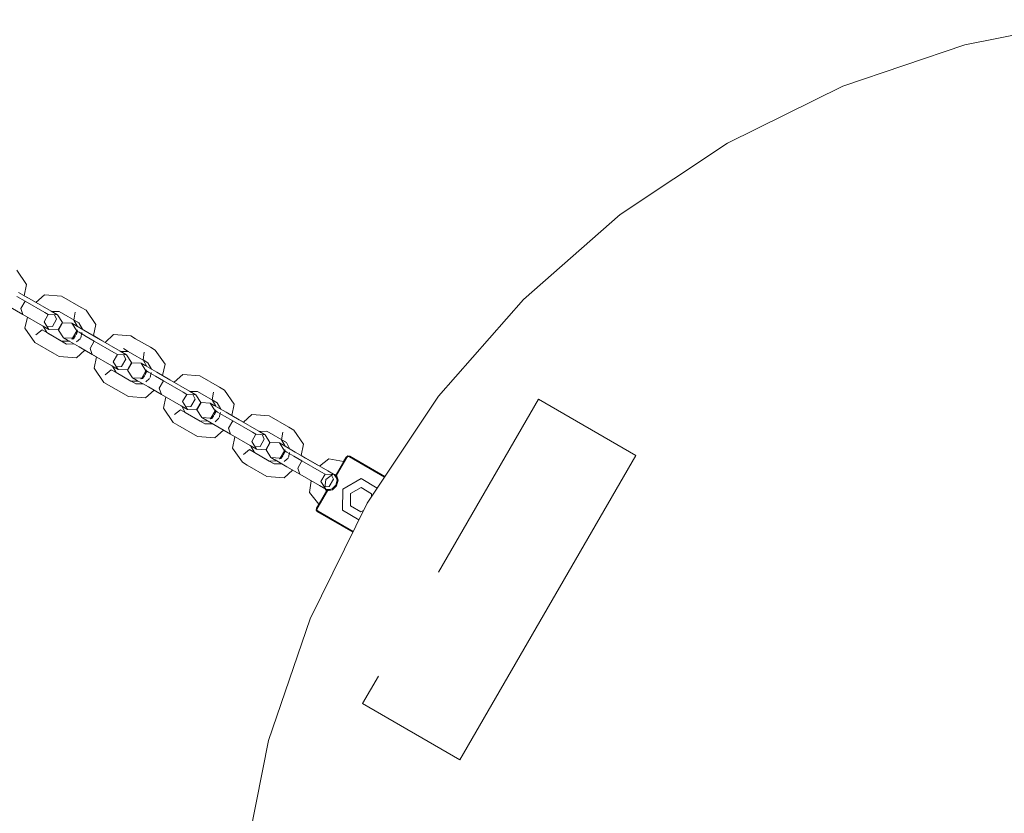
# Model space of a CAD drawing. Units: millimetres. Extents: x 54903 to 63827, y -31452 to -23673.
# Drawn here: x 56720 to 57070, y -27962 to -27680 of the extents above; entities that cross this region are included whole.
import ezdxf

# ---------------------------------------------------------------- set-up
doc = ezdxf.new("R2010")
doc.units = ezdxf.units.MM
doc.header["$MEASUREMENT"] = 0
doc.layers.add('Новый_Чертеж и Рисунок_Ном._пера__7', color=7, linetype='Continuous', lineweight=15)

msp = doc.modelspace()

# ---------------------------------------------------------------- linework, layer by layer
at = {"layer": 'Новый_Чертеж и Рисунок_Ном._пера__7', "color": 7, "linetype": 'Continuous', "lineweight": 15}
for points in [[(57055.7, -27688.93), (57100.6, -27680)], [(57100.6, -27680), (57055.7, -27688.93)], [(57100.6, -27680), (57055.7, -27688.93)], [(57100.6, -27680), (57055.7, -27688.93)], [(57012.35, -27703.65), (57055.7, -27688.93)], [(57055.7, -27688.93), (57012.35, -27703.65)], [(57055.7, -27688.93), (57012.35, -27703.65)], [(57055.7, -27688.93), (57012.35, -27703.65)], [(56971.29, -27723.9), (57012.35, -27703.65)], [(57012.35, -27703.65), (56971.29, -27723.9)], [(57012.35, -27703.65), (56971.29, -27723.9)], [(57012.35, -27703.65), (56971.29, -27723.9)], [(56933.22, -27749.33), (56971.29, -27723.9)], [(56971.29, -27723.9), (56933.22, -27749.33)], [(56971.29, -27723.9), (56933.22, -27749.33)], [(56971.29, -27723.9), (56933.22, -27749.33)], [(56898.8, -27779.52), (56933.22, -27749.33)], [(56933.22, -27749.33), (56898.8, -27779.52)], [(56933.22, -27749.33), (56898.8, -27779.52)], [(56933.22, -27749.33), (56898.8, -27779.52)], [(56718.7, -27769.13), (56722.16, -27774.18)], [(56722.16, -27774.18), (56721.32, -27778.19)], [(56721.63, -27780.11), (56718.75, -27778.44)], [(56721.63, -27780.11), (56718.75, -27778.44)], [(56723.88, -27779.67), (56719.29, -27777.02)], [(56721.32, -27778.19), (56722.87, -27779.08)], [(56725.43, -27780.57), (56728.48, -27777.83)], [(56728.48, -27777.83), (56734.59, -27778.3)], [(56734.59, -27778.3), (56741.57, -27782.33)], [(56720.88, -27784.87), (56716.28, -27782.21)], [(56721.63, -27780.11), (56720.13, -27782.7)], [(56721.63, -27780.11), (56720.13, -27782.7)], [(56728.62, -27784.14), (56721.63, -27780.11)], [(56728.62, -27784.14), (56721.63, -27780.11)], [(56722.87, -27779.08), (56724.77, -27780.18)], [(56730.87, -27783.7), (56723.88, -27779.67)], [(56868.61, -27813.94), (56898.8, -27779.52)], [(56898.8, -27779.52), (56868.61, -27813.94)], [(56898.8, -27779.52), (56868.61, -27813.94)], [(56898.8, -27779.52), (56868.61, -27813.94)], [(56720.88, -27784.87), (56720.13, -27782.7)], [(56720.13, -27782.7), (56720.88, -27784.87)], [(56727.87, -27788.9), (56720.88, -27784.87)], [(56721.59, -27789.77), (56722.43, -27785.76)], [(56729.86, -27784.86), (56728.36, -27787.46)], [(56729.86, -27784.86), (56728.62, -27784.14)], [(56729.86, -27784.86), (56728.62, -27784.14)], [(56733.12, -27785), (56729.86, -27784.86)], [(56733.12, -27785), (56730.87, -27783.7)], [(56731.1, -27783.84), (56733.72, -27783.8)], [(56731.1, -27783.84), (56733.72, -27783.8)], [(56732.85, -27786.58), (56732.06, -27784.96)], [(56732.85, -27786.58), (56732.06, -27784.96)], [(56734.87, -27787.75), (56733.12, -27785)], [(56733.72, -27783.8), (56740.7, -27787.83)], [(56733.72, -27783.8), (56740.7, -27787.83)], [(56739.41, -27784.08), (56738.98, -27786.83)], [(56738.98, -27786.83), (56739.41, -27784.08)], [(56741.57, -27782.33), (56743.3, -27783.33)], [(56743.3, -27783.33), (56746.76, -27788.38)], [(56730.12, -27790.2), (56727.87, -27788.9)], [(56728.09, -27789.03), (56728.68, -27789.37)], [(56729.37, -27791.32), (56728.09, -27789.03)], [(56729.37, -27791.32), (56728.09, -27789.03)], [(56728.36, -27787.46), (56730.12, -27790.2)], [(56729.55, -27789.31), (56731.35, -27789.18)], [(56729.55, -27789.31), (56731.35, -27789.18)], [(56731.35, -27789.18), (56732.85, -27786.58)], [(56731.35, -27789.18), (56732.85, -27786.58)], [(56733.37, -27790.35), (56734.87, -27787.75)], [(56734.98, -27787.81), (56733.48, -27790.41)], [(56738.23, -27787.96), (56734.98, -27787.81)], [(56738.23, -27787.96), (56739.99, -27790.7)], [(56739.67, -27788.79), (56738.23, -27787.96)], [(56740.25, -27789.12), (56738.98, -27786.83)], [(56740.7, -27787.83), (56738.98, -27786.83)], [(56740.7, -27787.83), (56738.98, -27786.83)], [(56743.89, -27791.22), (56739.67, -27788.79)], [(56740.7, -27787.83), (56741.98, -27790.12)], [(56740.7, -27787.83), (56741.98, -27790.12)], [(56746.76, -27788.38), (56745.92, -27792.39)], [(56725.05, -27794.83), (56721.59, -27789.77)], [(56725.48, -27792.08), (56727.65, -27790.33)], [(56727.65, -27790.33), (56725.48, -27792.08)], [(56729.37, -27791.32), (56727.65, -27790.33)], [(56729.37, -27791.32), (56727.65, -27790.33)], [(56728.68, -27789.37), (56730.12, -27790.2)], [(56736.36, -27795.36), (56729.37, -27791.32)], [(56730.31, -27791.86), (56729.37, -27791.32)], [(56734.63, -27794.36), (56729.37, -27791.32)], [(56736.36, -27795.36), (56729.37, -27791.32)], [(56730.12, -27790.2), (56733.37, -27790.35)], [(56733.48, -27790.41), (56735.23, -27793.15)], [(56739.58, -27792.37), (56738.22, -27793.59)], [(56739.99, -27790.7), (56738.49, -27793.3)], [(56739.58, -27792.37), (56738.79, -27793.48)], [(56740.1, -27790.33), (56739.73, -27792.11)], [(56740.29, -27790.88), (56739.73, -27792.11)], [(56740.02, -27790.72), (56739.99, -27790.7)], [(56740.02, -27790.72), (56739.99, -27790.7)], [(56740.1, -27790.33), (56740.29, -27790.88)], [(56740.84, -27791.2), (56740.29, -27790.88)], [(56740.84, -27791.2), (56740.29, -27790.88)], [(56743.35, -27792.65), (56740.84, -27791.2)], [(56743.35, -27792.65), (56740.84, -27791.2)], [(56741.83, -27791.32), (56741.46, -27793.11)], [(56741.83, -27791.32), (56741.46, -27793.11)], [(56746.24, -27794.31), (56743.35, -27792.65)], [(56746.24, -27794.31), (56743.35, -27792.65)], [(56748.49, -27793.88), (56743.89, -27791.22)], [(56745.92, -27792.39), (56747.47, -27793.29)], [(56750.04, -27794.77), (56753.09, -27792.03)], [(56753.09, -27792.03), (56759.19, -27792.51)], [(56760.92, -27793.5), (56759.19, -27792.51)], [(56732.03, -27798.86), (56725.05, -27794.83)], [(56737.25, -27794.32), (56734.63, -27794.36)], [(56736.36, -27795.36), (56734.63, -27794.36)], [(56738.49, -27793.3), (56735.23, -27793.15)], [(56736.67, -27793.98), (56735.23, -27793.15)], [(56738.98, -27795.32), (56736.36, -27795.36)], [(56738.98, -27795.32), (56736.36, -27795.36)], [(56740.89, -27796.42), (56736.67, -27793.98)], [(56737.17, -27794.27), (56737.25, -27794.32)], [(56738.79, -27793.48), (56738.22, -27793.59)], [(56741.31, -27793.37), (56739.95, -27794.59)], [(56739.95, -27794.59), (56741.31, -27793.37)], [(56746.24, -27794.31), (56744.74, -27796.91)], [(56746.24, -27794.31), (56744.74, -27796.91)], [(56753.22, -27798.34), (56746.24, -27794.31)], [(56753.22, -27798.34), (56746.24, -27794.31)], [(56747.47, -27793.29), (56749.37, -27794.39)], [(56755.47, -27797.91), (56748.49, -27793.88)], [(56760.92, -27793.5), (56766.18, -27796.54)], [(56732.03, -27798.86), (56733.76, -27799.86)], [(56742.92, -27797.59), (56739.87, -27800.33)], [(56745.49, -27799.07), (56740.89, -27796.42)], [(56742.92, -27797.59), (56744.47, -27798.49)], [(56744.47, -27798.49), (56747.04, -27799.97)], [(56745.49, -27799.07), (56744.74, -27796.91)], [(56744.74, -27796.91), (56745.49, -27799.07)], [(56752.47, -27803.11), (56745.49, -27799.07)], [(56754.47, -27799.06), (56752.97, -27801.66)], [(56754.47, -27799.06), (56753.22, -27798.34)], [(56754.47, -27799.06), (56753.22, -27798.34)], [(56757.72, -27799.21), (56754.47, -27799.06)], [(56757.72, -27799.21), (56755.47, -27797.91)], [(56755.7, -27798.04), (56758.32, -27798)], [(56755.7, -27798.04), (56758.32, -27798)], [(56755.7, -27798.04), (56756.29, -27798.38)], [(56756.29, -27798.38), (56757.72, -27799.21)], [(56758.32, -27798), (56756.6, -27797.01)], [(56757.46, -27800.79), (56756.67, -27799.16)], [(56757.46, -27800.79), (56756.67, -27799.16)], [(56759.48, -27801.96), (56757.72, -27799.21)], [(56758.32, -27798), (56765.31, -27802.04)], [(56758.32, -27798), (56765.31, -27802.04)], [(56758.32, -27798), (56765.31, -27802.04)], [(56764.02, -27798.29), (56763.58, -27801.04)], [(56763.58, -27801.04), (56764.02, -27798.29)], [(56766.18, -27796.54), (56767.91, -27797.54)], [(56767.91, -27797.54), (56771.37, -27802.59)], [(56739.87, -27800.33), (56733.76, -27799.86)], [(56746.19, -27803.98), (56747.04, -27799.97)], [(56754.72, -27804.41), (56752.47, -27803.11)], [(56753.98, -27805.53), (56752.7, -27803.24)], [(56753.98, -27805.53), (56752.7, -27803.24)], [(56752.97, -27801.66), (56754.72, -27804.41)], [(56755.96, -27803.39), (56757.46, -27800.79)], [(56755.96, -27803.39), (56757.46, -27800.79)], [(56757.98, -27804.55), (56759.48, -27801.96)], [(56759.58, -27802.02), (56758.08, -27804.61)], [(56762.84, -27802.16), (56759.58, -27802.02)], [(56762.84, -27802.16), (56764.59, -27804.91)], [(56764.27, -27802.99), (56762.84, -27802.16)], [(56764.86, -27803.33), (56763.58, -27801.04)], [(56765.31, -27802.04), (56763.58, -27801.04)], [(56765.31, -27802.04), (56763.58, -27801.04)], [(56768.49, -27805.43), (56764.27, -27802.99)], [(56765.31, -27802.04), (56766.59, -27804.33)], [(56765.31, -27802.04), (56766.59, -27804.33)], [(56771.37, -27802.59), (56770.52, -27806.6)], [(56749.65, -27809.03), (56746.19, -27803.98)], [(56750.09, -27806.28), (56752.25, -27804.53)], [(56752.25, -27804.53), (56750.09, -27806.28)], [(56753.98, -27805.53), (56752.25, -27804.53)], [(56753.98, -27805.53), (56752.25, -27804.53)], [(56760.96, -27809.56), (56753.98, -27805.53)], [(56759.23, -27808.57), (56753.98, -27805.53)], [(56760.96, -27809.56), (56753.98, -27805.53)], [(56754.15, -27803.52), (56755.96, -27803.39)], [(56754.15, -27803.52), (56755.96, -27803.39)], [(56754.72, -27804.41), (56757.98, -27804.55)], [(56758.08, -27804.61), (56759.84, -27807.36)], [(56764.18, -27806.58), (56762.83, -27807.79)], [(56764.59, -27804.91), (56763.09, -27807.51)], [(56764.18, -27806.58), (56763.4, -27807.68)], [(56764.71, -27804.53), (56764.33, -27806.31)], [(56764.33, -27806.31), (56764.9, -27805.08)], [(56764.63, -27804.93), (56764.59, -27804.91)], [(56764.63, -27804.93), (56764.59, -27804.91)], [(56764.71, -27804.53), (56764.9, -27805.08)], [(56765.45, -27805.4), (56764.9, -27805.08)], [(56765.45, -27805.4), (56764.9, -27805.08)], [(56767.96, -27806.85), (56765.45, -27805.4)], [(56767.96, -27806.85), (56765.45, -27805.4)], [(56766.44, -27805.53), (56766.06, -27807.31)], [(56766.44, -27805.53), (56766.06, -27807.31)], [(56773.09, -27808.08), (56768.49, -27805.43)], [(56774.64, -27808.98), (56777.69, -27806.24)], [(56777.69, -27806.24), (56783.8, -27806.71)], [(56783.8, -27806.71), (56790.78, -27810.74)], [(56758.37, -27814.06), (56749.65, -27809.03)], [(56761.86, -27808.53), (56759.23, -27808.57)], [(56763.09, -27807.51), (56759.84, -27807.36)], [(56761.27, -27808.19), (56759.84, -27807.36)], [(56763.59, -27809.52), (56760.96, -27809.56)], [(56763.59, -27809.52), (56760.96, -27809.56)], [(56765.49, -27810.62), (56761.27, -27808.19)], [(56762.83, -27807.79), (56763.4, -27807.68)], [(56765.91, -27807.58), (56764.55, -27808.79)], [(56764.55, -27808.79), (56765.91, -27807.58)], [(56770.84, -27808.52), (56767.96, -27806.85)], [(56770.84, -27808.52), (56767.96, -27806.85)], [(56770.84, -27808.52), (56769.34, -27811.11)], [(56770.84, -27808.52), (56769.34, -27811.11)], [(56777.83, -27812.55), (56770.84, -27808.52)], [(56777.83, -27812.55), (56770.84, -27808.52)], [(56780.07, -27812.11), (56773.09, -27808.08)], [(56773.68, -27808.42), (56774.64, -27808.98)], [(56767.52, -27811.8), (56764.47, -27814.53)], [(56770.09, -27813.28), (56765.49, -27810.62)], [(56770.09, -27813.28), (56769.34, -27811.11)], [(56769.34, -27811.11), (56770.09, -27813.28)], [(56777.07, -27817.31), (56770.09, -27813.28)], [(56779.07, -27813.27), (56777.57, -27815.87)], [(56779.07, -27813.27), (56777.83, -27812.55)], [(56779.07, -27813.27), (56777.83, -27812.55)], [(56782.33, -27813.42), (56779.07, -27813.27)], [(56782.33, -27813.42), (56780.07, -27812.11)], [(56780.3, -27812.25), (56782.93, -27812.21)], [(56780.3, -27812.25), (56782.93, -27812.21)], [(56782.06, -27814.99), (56781.27, -27813.37)], [(56782.06, -27814.99), (56781.27, -27813.37)], [(56784.08, -27816.16), (56782.33, -27813.42)], [(56782.93, -27812.21), (56789.91, -27816.24)], [(56782.93, -27812.21), (56789.91, -27816.24)], [(56788.62, -27812.5), (56788.18, -27815.24)], [(56788.18, -27815.24), (56788.62, -27812.5)], [(56790.78, -27810.74), (56792.51, -27811.74)], [(56792.51, -27811.74), (56795.97, -27816.79)], [(56764.47, -27814.53), (56758.37, -27814.06)], [(56770.79, -27818.18), (56771.64, -27814.17)], [(56779.33, -27818.61), (56777.07, -27817.31)], [(56777.57, -27815.87), (56779.33, -27818.61)], [(56780.56, -27817.59), (56782.06, -27814.99)], [(56780.56, -27817.59), (56782.06, -27814.99)], [(56782.58, -27818.76), (56784.08, -27816.16)], [(56784.19, -27816.22), (56782.69, -27818.82)], [(56787.44, -27816.37), (56784.19, -27816.22)], [(56787.44, -27816.37), (56789.19, -27819.11)], [(56788.88, -27817.2), (56787.44, -27816.37)], [(56789.46, -27817.53), (56788.18, -27815.24)], [(56789.91, -27816.24), (56788.18, -27815.24)], [(56789.91, -27816.24), (56788.18, -27815.24)], [(56793.1, -27819.63), (56788.88, -27817.2)], [(56789.91, -27816.24), (56791.19, -27818.53)], [(56789.91, -27816.24), (56791.19, -27818.53)], [(56795.97, -27816.79), (56795.13, -27820.81)], [(56843.18, -27852.01), (56868.61, -27813.94)], [(56868.61, -27813.94), (56843.18, -27852.01)], [(56868.61, -27813.94), (56843.18, -27852.01)], [(56868.61, -27813.94), (56843.18, -27852.01)], [(56904.1, -27815.01), (56868.61, -27876.48)], [(56938.74, -27835.01), (56904.1, -27815.01)], [(56774.26, -27823.24), (56770.79, -27818.18)], [(56774.69, -27820.49), (56776.85, -27818.74)], [(56776.85, -27818.74), (56774.69, -27820.49)], [(56778.58, -27819.74), (56776.85, -27818.74)], [(56778.58, -27819.74), (56776.85, -27818.74)], [(56777.3, -27817.44), (56777.78, -27817.72)], [(56778.58, -27819.74), (56777.3, -27817.44)], [(56778.58, -27819.74), (56777.3, -27817.44)], [(56785.57, -27823.77), (56778.58, -27819.74)], [(56783.84, -27822.77), (56778.58, -27819.74)], [(56785.57, -27823.77), (56778.58, -27819.74)], [(56778.76, -27817.72), (56780.56, -27817.59)], [(56778.76, -27817.72), (56780.56, -27817.59)], [(56779.33, -27818.61), (56782.58, -27818.76)], [(56782.69, -27818.82), (56784.44, -27821.56)], [(56788.78, -27820.79), (56787.43, -27822)], [(56789.19, -27819.11), (56787.69, -27821.71)], [(56788.78, -27820.79), (56788, -27821.89)], [(56789.31, -27818.74), (56788.94, -27820.52)], [(56789.5, -27819.29), (56788.94, -27820.52)], [(56789.23, -27819.13), (56789.19, -27819.11)], [(56789.23, -27819.13), (56789.19, -27819.11)], [(56789.31, -27818.74), (56789.5, -27819.29)], [(56790.05, -27819.61), (56789.5, -27819.29)], [(56790.05, -27819.61), (56789.5, -27819.29)], [(56792.56, -27821.06), (56790.05, -27819.61)], [(56792.56, -27821.06), (56790.05, -27819.61)], [(56791.04, -27819.74), (56790.67, -27821.52)], [(56791.04, -27819.74), (56790.67, -27821.52)], [(56797.69, -27822.29), (56793.1, -27819.63)], [(56799.24, -27823.18), (56802.29, -27820.44)], [(56802.29, -27820.44), (56808.4, -27820.92)], [(56774.26, -27823.24), (56775.98, -27824.24)], [(56782.97, -27828.27), (56775.98, -27824.24)], [(56786.46, -27822.73), (56783.84, -27822.77)], [(56787.69, -27821.71), (56784.44, -27821.56)], [(56785.88, -27822.39), (56784.44, -27821.56)], [(56788.19, -27823.73), (56785.57, -27823.77)], [(56788.19, -27823.73), (56785.57, -27823.77)], [(56790.1, -27824.83), (56785.88, -27822.39)], [(56788, -27821.89), (56787.43, -27822)], [(56790.51, -27821.78), (56789.16, -27823)], [(56789.16, -27823), (56790.51, -27821.78)], [(56795.45, -27822.72), (56792.56, -27821.06)], [(56795.45, -27822.72), (56792.56, -27821.06)], [(56795.45, -27822.72), (56793.95, -27825.32)], [(56795.45, -27822.72), (56793.95, -27825.32)], [(56802.43, -27826.75), (56795.45, -27822.72)], [(56802.43, -27826.75), (56795.45, -27822.72)], [(56804.68, -27826.32), (56797.69, -27822.29)], [(56798.4, -27822.69), (56799.24, -27823.18)], [(56808.4, -27820.92), (56815.39, -27824.95)], [(56792.13, -27826), (56789.07, -27828.74)], [(56794.69, -27827.48), (56790.1, -27824.83)], [(56794.69, -27827.48), (56793.95, -27825.32)], [(56793.95, -27825.32), (56794.69, -27827.48)], [(56801.68, -27831.52), (56794.69, -27827.48)], [(56803.68, -27827.47), (56802.18, -27830.07)], [(56803.68, -27827.47), (56802.43, -27826.75)], [(56803.68, -27827.47), (56802.43, -27826.75)], [(56806.93, -27827.62), (56803.68, -27827.47)], [(56806.93, -27827.62), (56804.68, -27826.32)], [(56804.91, -27826.45), (56807.53, -27826.41)], [(56804.91, -27826.45), (56807.53, -27826.41)], [(56804.91, -27826.45), (56805.49, -27826.79)], [(56805.49, -27826.79), (56806.93, -27827.62)], [(56806.66, -27829.2), (56805.87, -27827.57)], [(56806.66, -27829.2), (56805.87, -27827.57)], [(56808.68, -27830.37), (56806.93, -27827.62)], [(56807.53, -27826.41), (56814.52, -27830.45)], [(56807.53, -27826.41), (56814.52, -27830.45)], [(56813.22, -27826.7), (56812.79, -27829.45)], [(56812.79, -27829.45), (56813.22, -27826.7)], [(56815.39, -27824.95), (56817.11, -27825.95)], [(56817.11, -27825.95), (56820.57, -27831)], [(56789.07, -27828.74), (56782.97, -27828.27)], [(56795.4, -27832.39), (56796.24, -27828.38)], [(56796.14, -27828.32), (56796.24, -27828.38)], [(56802.18, -27830.07), (56803.93, -27832.82)], [(56805.16, -27831.8), (56806.66, -27829.2)], [(56805.16, -27831.8), (56806.66, -27829.2)], [(56807.18, -27832.96), (56808.68, -27830.37)], [(56808.79, -27830.43), (56807.29, -27833.02)], [(56812.05, -27830.57), (56808.79, -27830.43)], [(56812.05, -27830.57), (56813.8, -27833.32)], [(56813.48, -27831.4), (56812.05, -27830.57)], [(56814.06, -27831.74), (56812.79, -27829.45)], [(56814.52, -27830.45), (56812.79, -27829.45)], [(56814.52, -27830.45), (56812.79, -27829.45)], [(56814.52, -27830.45), (56815.79, -27832.74)], [(56814.52, -27830.45), (56815.79, -27832.74)], [(56820.57, -27831), (56819.73, -27835.01)], [(56798.86, -27837.44), (56795.4, -27832.39)], [(56799.29, -27834.69), (56801.46, -27832.94)], [(56801.46, -27832.94), (56799.29, -27834.69)], [(56803.18, -27833.94), (56801.46, -27832.94)], [(56803.18, -27833.94), (56801.46, -27832.94)], [(56803.93, -27832.82), (56801.68, -27831.52)], [(56801.91, -27831.65), (56802.49, -27831.99)], [(56803.18, -27833.94), (56801.91, -27831.65)], [(56803.18, -27833.94), (56801.91, -27831.65)], [(56802.49, -27831.99), (56803.93, -27832.82)], [(56810.17, -27837.97), (56803.18, -27833.94)], [(56807.27, -27836.3), (56803.18, -27833.94)], [(56808.44, -27836.98), (56803.18, -27833.94)], [(56810.17, -27837.97), (56803.18, -27833.94)], [(56803.36, -27831.92), (56805.16, -27831.8)], [(56803.36, -27831.92), (56805.16, -27831.8)], [(56803.93, -27832.82), (56807.18, -27832.96)], [(56807.29, -27833.02), (56809.05, -27835.77)], [(56813.8, -27833.32), (56812.3, -27835.92)], [(56817.7, -27833.84), (56813.48, -27831.4)], [(56813.92, -27832.94), (56813.54, -27834.73)], [(56814.1, -27833.49), (56813.54, -27834.73)], [(56813.83, -27833.34), (56813.8, -27833.32)], [(56813.83, -27833.34), (56813.8, -27833.32)], [(56813.92, -27832.94), (56814.1, -27833.49)], [(56814.65, -27833.81), (56814.1, -27833.49)], [(56814.65, -27833.81), (56814.1, -27833.49)], [(56817.17, -27835.26), (56814.65, -27833.81)], [(56817.17, -27835.26), (56814.65, -27833.81)], [(56815.64, -27833.94), (56815.27, -27835.73)], [(56815.64, -27833.94), (56815.27, -27835.73)], [(56822.3, -27836.49), (56817.7, -27833.84)], [(56798.86, -27837.44), (56800.59, -27838.44)], [(56811.07, -27836.94), (56808.44, -27836.98)], [(56810.17, -27837.97), (56808.44, -27836.98)], [(56809.05, -27835.77), (56810.79, -27836.78)], [(56812.3, -27835.92), (56809.05, -27835.77)], [(56810.48, -27836.6), (56809.05, -27835.77)], [(56812.79, -27837.93), (56810.17, -27837.97)], [(56812.79, -27837.93), (56810.17, -27837.97)], [(56814.7, -27839.04), (56810.48, -27836.6)], [(56813.39, -27834.99), (56812.03, -27836.21)], [(56812.6, -27836.09), (56812.03, -27836.21)], [(56813.39, -27834.99), (56812.6, -27836.09)], [(56815.12, -27835.98), (56813.76, -27837.2)], [(56813.76, -27837.2), (56815.12, -27835.98)], [(56820.05, -27836.93), (56817.17, -27835.26)], [(56820.05, -27836.93), (56817.17, -27835.26)], [(56820.05, -27836.93), (56818.55, -27839.53)], [(56820.05, -27836.93), (56818.55, -27839.53)], [(56819.73, -27835.01), (56821.28, -27835.91)], [(56827.04, -27840.96), (56820.05, -27836.93)], [(56827.04, -27840.96), (56820.05, -27836.93)], [(56821.28, -27835.91), (56825.74, -27838.48)], [(56829.28, -27840.53), (56822.3, -27836.49)], [(56826.31, -27838.81), (56829.65, -27836.24)], [(56829.65, -27836.24), (56834.87, -27837.1)], [(56832.18, -27841.76), (56835.73, -27835.61)], [(56832.18, -27841.76), (56835.73, -27835.61)], [(56835.98, -27835.75), (56832.36, -27842.02)], [(56832.36, -27842.02), (56835.98, -27835.75)], [(56835.73, -27835.61), (56834.87, -27837.1)], [(56835.73, -27835.61), (56834.87, -27837.1)], [(56835.73, -27835.61), (56834.87, -27837.1)], [(56835.73, -27835.61), (56836.34, -27835.14)], [(56835.73, -27835.61), (56836.34, -27835.14)], [(56835.73, -27835.61), (56836.34, -27835.14)], [(56836.34, -27835.14), (56835.73, -27835.61)], [(56835.73, -27835.61), (56836.34, -27835.14)], [(56836.39, -27835.32), (56835.98, -27835.75)], [(56835.98, -27835.75), (56836.39, -27835.32)], [(56837.1, -27835.24), (56836.34, -27835.14)], [(56837.1, -27835.24), (56836.34, -27835.14)], [(56836.39, -27835.32), (56836.34, -27835.14)], [(56836.34, -27835.14), (56836.39, -27835.32)], [(56837.1, -27835.24), (56836.34, -27835.14)], [(56836.34, -27835.14), (56837.1, -27835.24)], [(56837.1, -27835.24), (56836.34, -27835.14)], [(56836.39, -27835.32), (56836.95, -27835.49)], [(56836.39, -27835.32), (56836.95, -27835.49)], [(56836.95, -27835.49), (56849.41, -27842.68)], [(56836.95, -27835.49), (56849.41, -27842.68)], [(56849.57, -27842.44), (56837.1, -27835.24)], [(56837.1, -27835.24), (56849.57, -27842.44)], [(56849.57, -27842.44), (56837.1, -27835.24)], [(56849.57, -27842.44), (56837.1, -27835.24)], [(56849.57, -27842.44), (56837.1, -27835.24)], [(56837.1, -27835.24), (56849.57, -27842.44)], [(56849.57, -27842.44), (56837.1, -27835.24)], [(56876.24, -27943.27), (56938.74, -27835.01)], [(56807.57, -27842.47), (56800.59, -27838.44)], [(56816.73, -27840.21), (56813.68, -27842.94)], [(56819.3, -27841.69), (56814.7, -27839.04)], [(56819.3, -27841.69), (56818.55, -27839.53)], [(56818.55, -27839.53), (56819.3, -27841.69)], [(56826.28, -27845.72), (56819.3, -27841.69)], [(56828.28, -27841.68), (56826.78, -27844.28)], [(56828.28, -27841.68), (56827.04, -27840.96)], [(56828.28, -27841.68), (56827.04, -27840.96)], [(56831.53, -27841.83), (56828.28, -27841.68)], [(56828.6, -27843.6), (56830.95, -27841.8)], [(56828.6, -27843.6), (56830.95, -27841.8)], [(56828.6, -27843.6), (56830.95, -27841.8)], [(56831.3, -27841.69), (56829.28, -27840.53)], [(56831.53, -27841.83), (56831.3, -27841.69)], [(56831.3, -27841.69), (56832.18, -27841.76)], [(56831.3, -27841.69), (56832.18, -27841.76)], [(56831.3, -27841.69), (56832.18, -27841.76)], [(56831.3, -27841.69), (56832.18, -27841.76)], [(56832.4, -27843.18), (56831.53, -27841.83)], [(56832.05, -27841.99), (56832.18, -27841.76)], [(56832.18, -27841.76), (56832.05, -27841.99)], [(56832.05, -27841.99), (56832.18, -27841.76)], [(56832.18, -27841.76), (56832.05, -27841.99)], [(56832.18, -27841.76), (56832.05, -27841.99)], [(56813.68, -27842.94), (56807.57, -27842.47)], [(56822.76, -27848.19), (56823.31, -27844)], [(56822.88, -27843.76), (56823.31, -27844)], [(56826.78, -27844.28), (56828.53, -27847.02)], [(56828.22, -27846.53), (56828.6, -27843.6)], [(56828.22, -27846.52), (56828.6, -27843.6)], [(56828.22, -27846.53), (56828.6, -27843.6)], [(56829.77, -27846), (56831.27, -27843.41)], [(56829.77, -27846), (56831.27, -27843.41)], [(56831.27, -27843.41), (56830.61, -27842.06)], [(56831.27, -27843.41), (56830.61, -27842.06)], [(56830.75, -27841.95), (56830.72, -27841.97)], [(56832.58, -27843.79), (56832.05, -27841.99)], [(56832.05, -27841.99), (56832.4, -27843.18)], [(56832.58, -27843.79), (56832.05, -27841.99)], [(56832.05, -27841.99), (56832.4, -27843.18)], [(56832.05, -27841.99), (56832.4, -27843.18)], [(56832.12, -27845.61), (56832.58, -27843.79)], [(56832.12, -27845.61), (56832.58, -27843.79)], [(56832.36, -27842.02), (56832.88, -27843.78)], [(56832.88, -27843.78), (56832.36, -27842.02)], [(56832.88, -27843.78), (56832.38, -27845.76)], [(56832.38, -27845.76), (56832.88, -27843.78)], [(56834.55, -27847), (56841.06, -27843.26)], [(56834.55, -27847), (56841.06, -27843.26)], [(56841.06, -27843.26), (56834.55, -27847)], [(56841.06, -27843.26), (56834.55, -27847)], [(56841.06, -27843.26), (56846.79, -27846.6)], [(56841.06, -27843.26), (56846.79, -27846.6)], [(56846.79, -27846.6), (56841.06, -27843.26)], [(56846.79, -27846.6), (56841.06, -27843.26)], [(56826.11, -27852.28), (56822.76, -27848.19)], [(56828.95, -27847.36), (56825.26, -27853.74)], [(56825.26, -27853.74), (56828.95, -27847.36)], [(56829.13, -27847.61), (56825.51, -27853.88)], [(56825.51, -27853.88), (56829.13, -27847.61)], [(56828.53, -27847.02), (56826.28, -27845.72)], [(56827.51, -27846.43), (56828.53, -27847.02)], [(56828.27, -27846.11), (56829.77, -27846)], [(56828.27, -27846.11), (56829.77, -27846)], [(56828.29, -27846.88), (56828.8, -27847.61)], [(56828.8, -27847.61), (56828.29, -27846.88)], [(56828.8, -27847.61), (56828.29, -27846.88)], [(56828.53, -27847.02), (56830.06, -27847.09)], [(56828.95, -27847.36), (56828.8, -27847.61)], [(56828.95, -27847.36), (56828.8, -27847.61)], [(56828.95, -27847.36), (56828.8, -27847.61)], [(56830.77, -27846.92), (56828.95, -27847.36)], [(56828.95, -27847.36), (56830.77, -27846.92)], [(56830.06, -27847.09), (56828.95, -27847.36)], [(56830.06, -27847.09), (56828.95, -27847.36)], [(56830.06, -27847.09), (56828.95, -27847.36)], [(56830.91, -27847.18), (56829.13, -27847.61)], [(56829.13, -27847.61), (56830.91, -27847.18)], [(56832.12, -27845.61), (56830.77, -27846.92)], [(56830.77, -27846.92), (56832.12, -27845.61)], [(56832.38, -27845.76), (56830.91, -27847.18)], [(56830.91, -27847.18), (56832.38, -27845.76)], [(56834.52, -27854.5), (56834.55, -27847)], [(56834.55, -27847), (56834.52, -27854.5)], [(56834.55, -27847), (56834.52, -27854.5)], [(56834.55, -27847), (56834.52, -27854.5)], [(56837.28, -27852.92), (56837.29, -27848.59)], [(56837.29, -27848.59), (56837.28, -27852.92)], [(56837.29, -27848.59), (56841.05, -27846.44)], [(56841.05, -27846.44), (56837.29, -27848.59)], [(56841.05, -27846.44), (56844.79, -27848.61)], [(56844.79, -27848.61), (56841.05, -27846.44)], [(56844.79, -27848.61), (56844.79, -27849.59)], [(56844.79, -27849.59), (56844.79, -27848.61)], [(56822.93, -27893.07), (56843.18, -27852.01)], [(56843.18, -27852.01), (56822.93, -27893.07)], [(56843.18, -27852.01), (56822.93, -27893.07)], [(56843.18, -27852.01), (56822.93, -27893.07)], [(56826.11, -27852.28), (56825.26, -27853.74)], [(56826.11, -27852.28), (56825.26, -27853.74)], [(56826.11, -27852.28), (56825.26, -27853.74)], [(56825.26, -27853.74), (56825.16, -27854.5)], [(56825.26, -27853.74), (56825.16, -27854.5)], [(56825.16, -27854.5), (56825.26, -27853.74)], [(56825.26, -27853.74), (56825.16, -27854.5)], [(56825.26, -27853.74), (56825.16, -27854.5)], [(56825.63, -27855.11), (56825.16, -27854.5)], [(56825.63, -27855.11), (56825.16, -27854.5)], [(56825.63, -27855.11), (56825.16, -27854.5)], [(56825.16, -27854.5), (56825.63, -27855.11)], [(56825.16, -27854.5), (56825.63, -27855.11)], [(56825.51, -27853.88), (56825.34, -27854.45)], [(56825.34, -27854.45), (56825.51, -27853.88)], [(56825.34, -27854.45), (56825.77, -27854.85)], [(56825.77, -27854.85), (56825.34, -27854.45)], [(56838.1, -27862.3), (56825.63, -27855.11)], [(56838.1, -27862.3), (56825.63, -27855.11)], [(56838.1, -27862.3), (56825.63, -27855.11)], [(56838.1, -27862.3), (56825.63, -27855.11)], [(56838.1, -27862.31), (56825.63, -27855.11)], [(56825.63, -27855.11), (56838.1, -27862.3)], [(56825.63, -27855.11), (56838.1, -27862.31)], [(56825.77, -27854.85), (56838.22, -27862.05)], [(56838.22, -27862.05), (56825.77, -27854.85)], [(56834.52, -27854.5), (56840.29, -27857.86)], [(56834.52, -27854.5), (56840.29, -27857.86)], [(56834.52, -27854.5), (56840.29, -27857.86)], [(56834.52, -27854.5), (56840.29, -27857.86)], [(56837.28, -27852.92), (56841.02, -27855.1)], [(56837.28, -27852.92), (56841.02, -27855.1)], [(56841.02, -27855.1), (56841.9, -27854.6)], [(56841.02, -27855.1), (56841.9, -27854.6)], [(56808.21, -27936.42), (56822.93, -27893.07)], [(56822.93, -27893.07), (56808.21, -27936.42)], [(56822.93, -27893.07), (56808.21, -27936.42)], [(56822.93, -27893.07), (56808.21, -27936.42)], [(56847.21, -27913.55), (56841.6, -27923.27)], [(56841.6, -27923.27), (56876.24, -27943.27)], [(56799.28, -27981.32), (56808.21, -27936.42)], [(56808.21, -27936.42), (56799.28, -27981.32)], [(56808.21, -27936.42), (56799.28, -27981.32)], [(56808.21, -27936.42), (56799.28, -27981.32)]]:
    msp.add_lwpolyline(points, dxfattribs=at)

doc.saveas('drawing.dxf')
